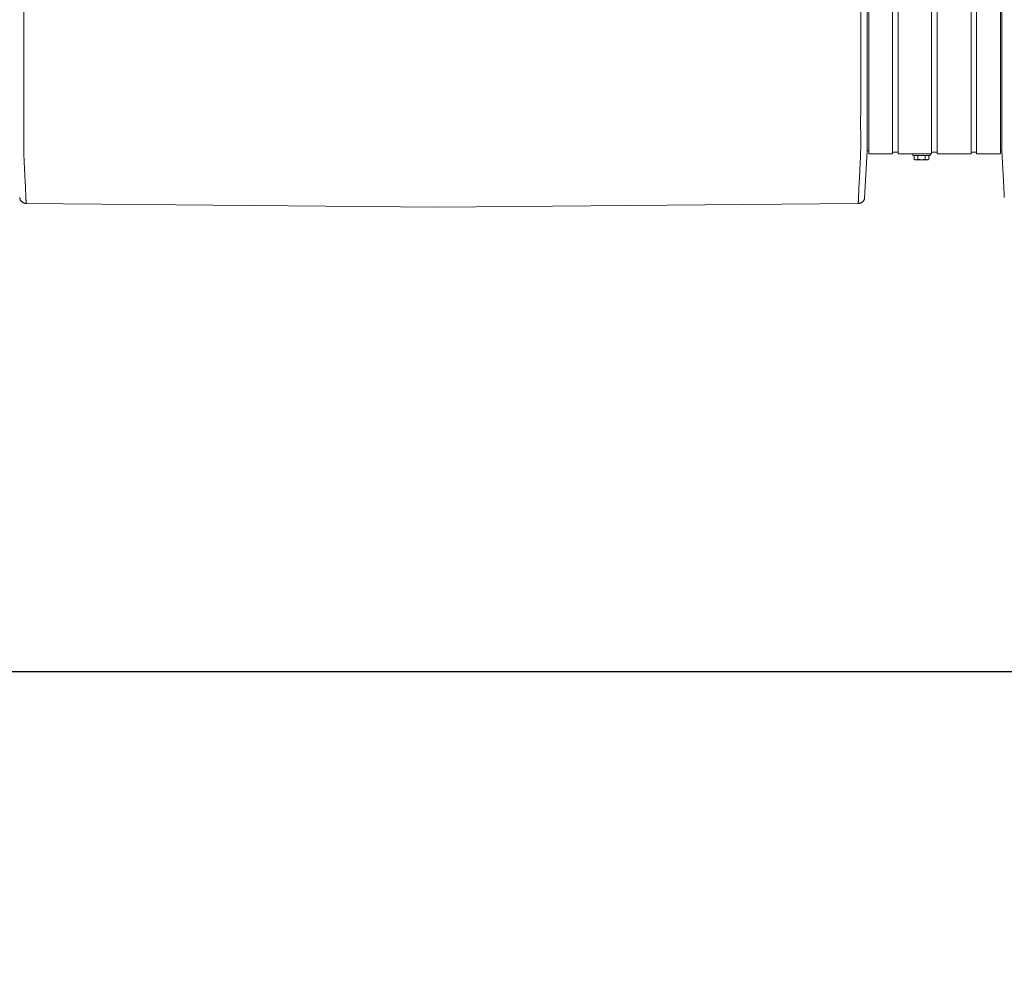
# Model space of a CAD drawing. Units: inches. Extents: x -271 to 349, y -137 to 137.
# Drawn here: x -92 to -54, y -68 to -32 of the extents above; entities that cross this region are included whole.
import ezdxf

# ---------------------------------------------------------------- set-up
doc = ezdxf.new("R2010")
doc.units = ezdxf.units.IN
doc.header["$MEASUREMENT"] = 0
doc.header["$PDMODE"] = 2
doc.header["$PDSIZE"] = 0.03
doc.layers.add('Unnamed [1]', color=7, linetype='Continuous', lineweight=0)
doc.styles.add('CK_TEXT_STYLE_0004', font='times.ttf', dxfattribs={"width": 0.75, "height": 5})
doc.dimstyles.new('KEYCREATOR_DIMSTYLE', dxfattribs={"dimtxt": 5, "dimasz": 5, "dimexe": 1.25, "dimexo": 1.25, "dimgap": 1.25, "dimtad": 0, "dimtih": 1, "dimtoh": 1, "dimdec": 4, "dimzin": 4, "dimdsep": 46, "dimlunit": 3, "dimtxsty": 'CK_TEXT_STYLE_0004', "dimsah": 1, "dimcen": 0, "dimadec": 0, "dimazin": 0, "dimtfac": 1, "dimtdec": 4, "dimtofl": 0, "dimtmove": 0, "dimatfit": 3, "dimfxl": 1, "dimtolj": 1, "dimtzin": 0, "dimarcsym": 0})

# ---------------------------------------------------------------- blocks, each defined once
blk = doc.blocks.new('*D1')
at = {"layer": 'Defpoints', "color": 0}
for p in [(210.738, -35.856), (-172.751, -36.237), (210.738, -56.749)]:
    blk.add_point(p, dxfattribs=at)
at = {"layer": 'Unnamed [1]', "color": 18, "lineweight": -2, "true_color": 0x000000}
for p, q in [((210.738, -37.106), (210.738, -57.999)), ((-172.751, -37.487), (-172.751, -57.999)), ((-167.751, -56.749), (4.787, -56.749)), ((205.738, -56.749), (33.199, -56.749))]:
    blk.add_line(p, q, dxfattribs=at)
at = {"layer": 'Unnamed [1]', "color": 18, "true_color": 0x000000}
for points in [[(-167.751, -55.916), (-167.751, -57.583), (-172.751, -56.749)], [(205.738, -57.583), (205.738, -55.916), (210.738, -56.749)]]:
    blk.add_solid(points, dxfattribs=at)
at = {"layer": 'Unnamed [1]', "color": 18, "lineweight": 0, "true_color": 0x000000, "insert": (18.993, -56.749), "char_height": 5, "attachment_point": 5, "line_spacing_factor": 0.96, "style": 'CK_TEXT_STYLE_0004'}
blk.add_mtext('\\A1;31\'- 11-1/2"\\P{OAD}', dxfattribs=at)

msp = doc.modelspace()

# ---------------------------------------------------------------- linework, layer by layer
at = {"layer": 'Unnamed [1]', "color": 18, "linetype": 'Continuous', "lineweight": 0, "true_color": 0x000000}
for p, q in [((-59.5390243, 32.8694855), (-59.5390243, -32.8445145)), ((-58.6190243, -32.8445145), (-58.6190243, 32.8694855)), ((-58.4090243, 32.8694855), (-58.4090243, -32.8445145)), ((-57.1230243, -32.8445145), (-57.1230243, 32.8694855)), ((-57.1230243, -32.8445145), (-57.1230243, 32.8694855)), ((-56.9043626, 32.8695055), (-56.9043626, -32.8444945)), ((-55.5903626, -32.8444945), (-55.5903626, 32.8695055)), ((-55.3803626, 32.8695055), (-55.3803626, -32.8444945)), ((-54.4603626, -32.8444945), (-54.4603626, 32.8695055)), ((-92.1496861, 0.0262916), (-92.1524345, -35.0537083)), ((-59.8496862, 0.0237617), (-59.8524346, -35.0562382)), ((-54.3996864, 0.0263112), (-54.4024331, -35.0310736)), ((-59.6024454, -35.0574907), (-59.5997008, -0.005593)), ((-59.5390243, -32.8445145), (-59.5390243, -34.9557267)), ((-58.6190243, -32.8445145), (-58.6190243, -34.9557267)), ((-58.4090243, -32.8445145), (-58.4090243, -34.9557267)), ((-57.1230243, -32.8445145), (-57.1230243, -34.9557267)), ((-57.1230243, -32.8445145), (-57.1230243, -34.9557267)), ((-56.9043626, -32.8444945), (-56.9043626, -34.9557066)), ((-55.5903626, -32.8444945), (-55.5903626, -34.9557066)), ((-55.3803626, -32.8444945), (-55.3803626, -34.9557066)), ((-54.4603626, -32.8444945), (-54.4603626, -34.9557066)), ((-59.5390243, -34.9557188), (-59.5390243, -36.7601943)), ((-58.6190243, -34.9557188), (-58.6190243, -36.7601943)), ((-58.4090243, -34.9557188), (-58.4090243, -36.7601943)), ((-57.1230243, -34.9557188), (-57.1230243, -36.7601943)), ((-56.9043626, -34.9556987), (-56.9043626, -36.7601745)), ((-55.5903626, -34.9556987), (-55.5903626, -36.7601745)), ((-55.3803626, -34.9556987), (-55.3803626, -36.7601745)), ((-54.4603626, -34.9556987), (-54.4603626, -36.7601745)), ((-59.6024472, -35.0813075), (-59.6024469, -35.0770448)), ((-59.6024454, -35.0574907), (-59.6024469, -35.0770447)), ((-54.4024345, -35.0494135), (-54.4024349, -35.0536762)), ((-54.4024331, -35.0310736), (-54.4024345, -35.0494134)), ((-59.6025418, -36.3244478), (-59.6025638, -36.6403024)), ((-54.402523, -36.1760015), (-54.4029209, -36.6402829)), ((-59.6025638, -36.6403024), (-59.7011039, -38.4785281)), ((-59.5390243, -36.6403024), (-59.6025638, -36.6403024)), ((-58.6190242, -36.7601907), (-59.5390243, -36.7601907)), ((-58.4090251, -36.7002466), (-58.6190242, -36.7002466)), ((-57.1230243, -36.7601907), (-58.4090251, -36.7601907)), ((-58.4090243, -36.7598959), (-58.4090243, -36.7002472)), ((-57.8419217, -36.7602213), (-57.8419217, -36.8198984)), ((-57.8419217, -36.7602289), (-57.8419217, -36.8198984)), ((-57.1759214, -36.8198959), (-57.8419203, -36.8198959)), ((-57.7905955, -36.9701592), (-57.7905955, -36.8198959)), ((-57.7905955, -36.9701592), (-57.7905955, -36.8198959)), ((-57.6462579, -36.9701592), (-57.6462579, -36.8198959)), ((-57.3575828, -36.9701592), (-57.3575828, -36.8198959)), ((-57.2272452, -36.9701592), (-57.2272452, -36.8198959)), ((-57.1759214, -36.8198984), (-57.1759214, -36.7602213)), ((-57.1230243, -36.7002447), (-57.0136934, -36.7002447)), ((-57.1090243, -36.7002447), (-56.904024, -36.7002447)), ((-57.0136934, -36.700227), (-56.9180256, -36.700227)), ((-57.0136934, -36.700227), (-56.9043626, -36.700227)), ((-56.9043626, -36.7601745), (-55.5903617, -36.7601745)), ((-55.5903626, -36.7002266), (-55.5903626, -36.7598759)), ((-55.5903626, -36.700227), (-55.3803627, -36.700227)), ((-55.3803627, -36.7601745), (-54.4603626, -36.7601745)), ((-54.4603626, -36.6402829), (-54.4029209, -36.6402829)), ((-54.4029209, -36.6402829), (-54.3299706, -38.0169029)), ((-57.790595, -36.9701594), (-57.751921, -36.9898956)), ((-57.7519203, -36.9898959), (-57.7184267, -36.9898959)), ((-57.7184267, -36.9898959), (-57.5019203, -36.9898959)), ((-57.5019203, -36.9898959), (-57.285414, -36.9898959)), ((-57.299414, -36.9898959), (-57.2659203, -36.9898959)), ((-57.2659215, -36.9898965), (-57.2272446, -36.9701588)), ((-92.0616828, -38.6758486), (-76.1680923, -38.8225737)), ((-76.1680923, -38.8225737), (-59.9436598, -38.6783944))]:
    msp.add_line(p, q, dxfattribs=at)
at = {"layer": 'Unnamed [1]', "color": 18, "linetype": 'Continuous', "lineweight": 0, "true_color": 0x000000, "extrusion": (0, 0, -1)}
for points in [[(92.1522542, -36.6484532), (92.1531725, -36.6027461), (92.1538886, -36.5565418), (92.15442, -36.5098667), (92.1547843, -36.4627469), (92.154999, -36.4152086), (92.1550816, -36.3672781), (92.1550496, -36.3189815), (92.1549206, -36.2703452), (92.1547121, -36.2213953), (92.1544416, -36.172158), (92.1541267, -36.1226595), (92.1537848, -36.0729262), (92.1534336, -36.0229841), (92.1530905, -35.9728595), (92.152773, -35.9225787), (92.1524987, -35.8721678), (92.1522813, -35.8216493), (92.1521189, -35.7710303), (92.1520058, -35.7203143), (92.1519363, -35.6695045), (92.1519048, -35.6186044), (92.1519056, -35.5676174), (92.1519329, -35.5165468), (92.151981, -35.4653961), (92.1520444, -35.4141685), (92.1521172, -35.3628675), (92.1521938, -35.3114964), (92.1522685, -35.2600586), (92.1523356, -35.2085576), (92.1523895, -35.1569966), (92.1524243, -35.105379), (92.1524345, -35.0537083)], [(59.8526966, -36.6509828), (59.8519591, -36.6052004), (59.8513843, -36.5589296), (59.8509582, -36.5121963), (59.8506665, -36.4650262), (59.8504951, -36.4174452), (59.8504299, -36.369479), (59.8504566, -36.3211535), (59.8505611, -36.2724944), (59.8507293, -36.2235277), (59.850947, -36.174279), (59.8511999, -36.1247741), (59.851474, -36.075039), (59.8517552, -36.0250993), (59.8520291, -35.9749809), (59.8522817, -35.9247096), (59.8524988, -35.8743111), (59.8526694, -35.8238076), (59.852795, -35.7732059), (59.8528802, -35.7225092), (59.8529298, -35.6717206), (59.8529483, -35.6208433), (59.8529404, -35.5698804), (59.8529108, -35.5188351), (59.8528641, -35.4677106), (59.852805, -35.4165099), (59.8527381, -35.3652362), (59.8526682, -35.3138927), (59.8525997, -35.2624826), (59.8525375, -35.2110089), (59.8524861, -35.1594748), (59.8524503, -35.1078836), (59.8524346, -35.0562382)], [(54.402523, -36.1760015), (54.4025194, -36.1307318), (54.4025159, -36.0852833), (54.4025123, -36.0396626), (54.4025087, -35.9938764), (54.402505, -35.9479313), (54.4025014, -35.901834), (54.4024978, -35.8555912), (54.4024941, -35.8092096), (54.4024905, -35.7626959), (54.4024868, -35.7160567), (54.4024831, -35.6692988), (54.4024795, -35.6224288), (54.4024758, -35.5754533), (54.4024721, -35.5283791), (54.4024684, -35.4812129), (54.4024647, -35.4339612), (54.4024609, -35.3866309), (54.4024572, -35.3392286), (54.4024535, -35.2917609), (54.4024498, -35.2442346), (54.4024461, -35.1966563), (54.4024423, -35.1490326), (54.4024386, -35.1013704), (54.4024349, -35.0536762)], [(92.0669124, -38.4938746), (92.0684065, -38.4592713), (92.0699624, -38.4229381), (92.071586, -38.3848975), (92.0732831, -38.345172), (92.0750595, -38.3037841), (92.0769211, -38.2607563), (92.0788737, -38.2161111), (92.0809232, -38.169871), (92.0830754, -38.1220585), (92.0853361, -38.072696), (92.0877113, -38.0218062), (92.0902066, -37.9694114), (92.0928281, -37.9155342), (92.0955814, -37.8601971), (92.0984726, -37.8034226), (92.1015073, -37.7452332), (92.104686, -37.6856534), (92.1079867, -37.6247159), (92.1113821, -37.5624554), (92.1148448, -37.4989066), (92.1183476, -37.4341043), (92.1218628, -37.3680831), (92.1253633, -37.3008778), (92.1288217, -37.232523), (92.1322105, -37.1630535), (92.1355024, -37.0925041), (92.13867, -37.0209093), (92.1416859, -36.948304), (92.1445228, -36.8747228), (92.1471534, -36.8002005), (92.1495501, -36.7247717), (92.1516857, -36.6484712)], [(59.8534141, -36.6510009), (59.8555567, -36.7272985), (59.8579585, -36.8027244), (59.8605923, -36.877244), (59.8634312, -36.9508226), (59.8664479, -37.0234254), (59.8696153, -37.0950177), (59.8729065, -37.1655648), (59.8762941, -37.235032), (59.8797512, -37.3033846), (59.8832506, -37.3705878), (59.8867653, -37.436607), (59.8902681, -37.5014075), (59.8937319, -37.5649544), (59.8971295, -37.6272131), (59.900434, -37.688149), (59.9036182, -37.7477272), (59.9066604, -37.8059151), (59.9095608, -37.8626881), (59.9123252, -37.9180238), (59.9149592, -37.9718997), (59.9174685, -38.0242933), (59.9198588, -38.0751821), (59.9221358, -38.1245435), (59.924305, -38.1723552), (59.9263723, -38.2185946), (59.9283433, -38.2632392), (59.9302236, -38.3062665), (59.932019, -38.3476541), (59.9337351, -38.3873794), (59.9353776, -38.4254199), (59.9369523, -38.4617532), (59.9384646, -38.4963568)], [(57.7184267, -36.9898959), (57.7215007, -36.98986), (57.7245526, -36.9897524), (57.7275847, -36.9895737), (57.7305992, -36.9893243), (57.7335983, -36.9890047), (57.7365841, -36.9886152), (57.739559, -36.9881562), (57.7425251, -36.9876283), (57.7454847, -36.9870319), (57.7484399, -36.9863674), (57.751393, -36.9856352), (57.7543461, -36.9848359), (57.7573016, -36.9839697), (57.7602615, -36.9830372), (57.7632282, -36.9820388), (57.7662038, -36.9809749), (57.7691905, -36.9798459), (57.7721906, -36.9786524), (57.7752063, -36.9773947), (57.7782397, -36.9760733), (57.7812931, -36.9746886), (57.7843688, -36.9732411), (57.7874688, -36.9717311), (57.7905955, -36.9701592)], [(57.6462579, -36.9701592), (57.6493846, -36.9717311), (57.6524846, -36.9732411), (57.6555603, -36.9746886), (57.6586137, -36.9760733), (57.6616471, -36.9773947), (57.6646628, -36.9786524), (57.6676629, -36.9798459), (57.6706496, -36.9809749), (57.6736252, -36.9820388), (57.6765918, -36.9830372), (57.6795518, -36.9839697), (57.6825072, -36.9848359), (57.6854604, -36.9856352), (57.6884135, -36.9863674), (57.6913687, -36.9870319), (57.6943283, -36.9876283), (57.6972944, -36.9881562), (57.7002693, -36.9886152), (57.7032551, -36.9890047), (57.7062542, -36.9893243), (57.7092687, -36.9895737), (57.7123008, -36.9897524), (57.7153527, -36.98986), (57.7184267, -36.9898959)], [(57.5019203, -36.9898959), (57.5080683, -36.98986), (57.5141722, -36.9897524), (57.5202364, -36.9895737), (57.5262653, -36.9893243), (57.5322635, -36.9890047), (57.5382352, -36.9886152), (57.544185, -36.9881562), (57.5501172, -36.9876283), (57.5560363, -36.9870319), (57.5619468, -36.9863674), (57.5678529, -36.9856352), (57.5737592, -36.9848359), (57.5796701, -36.9839697), (57.58559, -36.9830372), (57.5915234, -36.9820388), (57.5974746, -36.9809749), (57.603448, -36.9798459), (57.6094482, -36.9786524), (57.6154795, -36.9773947), (57.6215464, -36.9760733), (57.6276532, -36.9746886), (57.6338045, -36.9732411), (57.6400046, -36.9717311), (57.6462579, -36.9701592)], [(57.3575828, -36.9701592), (57.3638361, -36.9717311), (57.3700362, -36.9732411), (57.3761875, -36.9746886), (57.3822943, -36.9760733), (57.3883612, -36.9773947), (57.3943925, -36.9786524), (57.4003927, -36.9798459), (57.4063661, -36.9809749), (57.4123173, -36.9820388), (57.4182507, -36.9830372), (57.4241706, -36.9839697), (57.4300815, -36.9848359), (57.4359878, -36.9856352), (57.4418939, -36.9863674), (57.4478043, -36.9870319), (57.4537235, -36.9876283), (57.4596557, -36.9881562), (57.4656055, -36.9886152), (57.4715772, -36.9890047), (57.4775754, -36.9893243), (57.4836043, -36.9895737), (57.4896685, -36.9897524), (57.4957724, -36.98986), (57.5019203, -36.9898959)], [(57.285414, -36.9898959), (57.288488, -36.98986), (57.2915399, -36.9897524), (57.294572, -36.9895737), (57.2975865, -36.9893243), (57.3005856, -36.9890047), (57.3035714, -36.9886152), (57.3065463, -36.9881562), (57.3095124, -36.9876283), (57.312472, -36.9870319), (57.3154272, -36.9863674), (57.3183803, -36.9856352), (57.3213334, -36.9848359), (57.3242889, -36.9839697), (57.3272488, -36.9830372), (57.3302155, -36.9820388), (57.3331911, -36.9809749), (57.3361778, -36.9798459), (57.3391779, -36.9786524), (57.3421936, -36.9773947), (57.345227, -36.9760733), (57.3482804, -36.9746886), (57.3513561, -36.9732411), (57.3544561, -36.9717311), (57.3575828, -36.9701592)], [(57.2272452, -36.9701592), (57.2303719, -36.9717311), (57.2334719, -36.9732411), (57.2365475, -36.9746886), (57.239601, -36.9760733), (57.2426344, -36.9773947), (57.2456501, -36.9786524), (57.2486501, -36.9798459), (57.2516369, -36.9809749), (57.2546125, -36.9820388), (57.2575791, -36.9830372), (57.2605391, -36.9839697), (57.2634945, -36.9848359), (57.2664477, -36.9856352), (57.2694008, -36.9863674), (57.272356, -36.9870319), (57.2753156, -36.9876283), (57.2782817, -36.9881562), (57.2812566, -36.9886152), (57.2842424, -36.9890047), (57.2872415, -36.9893243), (57.290256, -36.9895737), (57.2932881, -36.9897524), (57.29634, -36.98986), (57.299414, -36.9898959)], [(54.3135714, -38.351384), (54.3141452, -38.3398669), (54.3147316, -38.3280659), (54.3153308, -38.3159824), (54.3159427, -38.3036176), (54.3165672, -38.2909728), (54.3172045, -38.2780492), (54.3178544, -38.264848), (54.318517, -38.2513705), (54.3191923, -38.237618), (54.3198802, -38.2235917), (54.3205808, -38.2092928), (54.321294, -38.1947227), (54.3220198, -38.1798824), (54.3227583, -38.1647734), (54.3235093, -38.1493969), (54.324273, -38.133754), (54.3250492, -38.1178462), (54.325838, -38.1016745), (54.3266394, -38.0852402), (54.3274534, -38.0685447), (54.3282799, -38.0515892), (54.329119, -38.0343748), (54.3299706, -38.0169029), (54.3308347, -37.9991747)], [(54.309142, -38.4389545), (54.3093075, -38.4357418), (54.3094746, -38.4324908), (54.3096434, -38.4292015), (54.3098139, -38.425874), (54.309986, -38.4225082), (54.3101598, -38.4191044), (54.3103353, -38.4156625), (54.3105124, -38.4121826), (54.3106911, -38.4086648), (54.3108715, -38.4051091), (54.3110536, -38.4015155), (54.3112374, -38.3978842), (54.3114228, -38.3942152), (54.3116098, -38.3905085), (54.3117985, -38.3867643), (54.3119889, -38.3829825), (54.3121809, -38.3791632), (54.3123746, -38.3753065), (54.3125699, -38.3714125), (54.3127669, -38.3674811), (54.3129656, -38.3635126), (54.3131659, -38.3595068), (54.3133678, -38.3554639), (54.3135714, -38.351384)], [(92.30886, -38.4433549), (92.3087576, -38.444644), (92.3086358, -38.4460301), (92.3084985, -38.4474875), (92.3083491, -38.4489906), (92.3081914, -38.4505138), (92.3080291, -38.4520316), (92.3078657, -38.4535183), (92.3077049, -38.4549482), (92.3075505, -38.4562959), (92.307406, -38.4575357), (92.3072751, -38.458642), (92.3071614, -38.4595891), (92.3070687, -38.4603516), (92.3070006, -38.4609037), (92.3069606, -38.46122), (92.3069526, -38.4612747), (92.3069789, -38.461051), (92.3070368, -38.4605674), (92.3071224, -38.459851), (92.3072319, -38.4589289), (92.3073613, -38.4578283), (92.3075067, -38.4565763), (92.3076643, -38.4552001), (92.3078301, -38.4537269), (92.3080002, -38.4521837), (92.3081707, -38.4505977), (92.3083377, -38.4489962), (92.3084974, -38.4474062), (92.3086457, -38.4458549), (92.3087789, -38.4443694), (92.3088929, -38.4429769), (92.308984, -38.4417045)], [(92.3089145, -38.4425593), (92.3073252, -38.458139), (92.3046904, -38.4734828), (92.3010492, -38.4885535), (92.2964412, -38.5033138), (92.2909056, -38.5177263), (92.2844818, -38.5317537), (92.277209, -38.5453587), (92.2691267, -38.5585041), (92.2602741, -38.5711524), (92.2506906, -38.5832664), (92.2404156, -38.5948087), (92.2294883, -38.6057421), (92.2179481, -38.6160292), (92.2058343, -38.6256327), (92.1931863, -38.6345153), (92.1800433, -38.6426397), (92.1664448, -38.6499686), (92.1524301, -38.6564646), (92.1380384, -38.6620905), (92.1233091, -38.6668089), (92.1082816, -38.6705825), (92.0929952, -38.6733741), (92.0774893, -38.6751462), (92.061803, -38.6758616)], [(92.116008, -38.669363), (92.1137818, -38.6698699), (92.1115518, -38.6703561), (92.1093183, -38.6708219), (92.1070814, -38.671267), (92.1048411, -38.6716916), (92.1025975, -38.6720957), (92.1003508, -38.6724793), (92.098101, -38.6728423), (92.0958483, -38.6731848), (92.0935928, -38.6735067), (92.0913345, -38.6738082), (92.0890736, -38.6740891), (92.0868102, -38.6743496), (92.0845444, -38.6745896), (92.0822762, -38.674809), (92.0800059, -38.675008), (92.0777334, -38.6751865), (92.075459, -38.6753446), (92.0731827, -38.6754821), (92.0709045, -38.6755993), (92.0686247, -38.6756959), (92.0663434, -38.6757721), (92.0640605, -38.6758279), (92.0617763, -38.6758632)], [(92.0595015, -38.6667967), (92.0597832, -38.6609351), (92.06007, -38.6549533), (92.0603617, -38.6488516), (92.0606585, -38.64263), (92.0609602, -38.6362886), (92.061267, -38.6298277), (92.0615787, -38.6232473), (92.0618955, -38.6165477), (92.0622172, -38.6097289), (92.0625439, -38.6027911), (92.0628756, -38.5957345), (92.0632123, -38.5885591), (92.063554, -38.5812651), (92.0639007, -38.5738528), (92.0642523, -38.5663221), (92.0646089, -38.5586733), (92.0649704, -38.5509065), (92.065337, -38.5430219), (92.0657084, -38.5350196), (92.0660849, -38.5268997), (92.0664663, -38.5186623), (92.0668526, -38.5103077), (92.0672439, -38.501836), (92.0676402, -38.4932473)], [(92.0676402, -38.4932473), (92.067609, -38.4932739), (92.0675777, -38.4933005), (92.0675465, -38.4933271), (92.0675152, -38.4933537), (92.067484, -38.4933803), (92.0674527, -38.4934069), (92.0674214, -38.4934335), (92.0673901, -38.4934601), (92.0673588, -38.4934867), (92.0673275, -38.4935133), (92.0672962, -38.4935399), (92.0672649, -38.4935665), (92.0672336, -38.4935931), (92.0672022, -38.4936196), (92.0671709, -38.4936462), (92.0671395, -38.4936728), (92.0671081, -38.4936994), (92.0670767, -38.4937259), (92.0670453, -38.4937525), (92.0670139, -38.4937791), (92.0669825, -38.4938056), (92.0669511, -38.4938322), (92.0669197, -38.4938587), (92.0668882, -38.4938853)], [(92.0594925, -38.6670008), (92.0597748, -38.6611255), (92.0600619, -38.6551315), (92.0603538, -38.649019), (92.0606506, -38.6427884), (92.0609521, -38.63644), (92.0612583, -38.6299742), (92.0615694, -38.6233911), (92.0618853, -38.6166911), (92.0622059, -38.6098745), (92.0625314, -38.6029417), (92.0628616, -38.5958928), (92.0631966, -38.5887283), (92.0635364, -38.5814484), (92.0638809, -38.5740534), (92.0642303, -38.5665436), (92.0645844, -38.5589194), (92.0649432, -38.551181), (92.0653069, -38.5433287), (92.0656753, -38.5353629), (92.0660485, -38.5272838), (92.0664265, -38.5190917), (92.0668092, -38.510787), (92.0671967, -38.50237), (92.0675889, -38.4938409)], [(92.0617758, -38.6758632), (92.061777, -38.6758632), (92.0617781, -38.6758632), (92.0617792, -38.6758632), (92.0617804, -38.6758632), (92.0617815, -38.6758631), (92.0617826, -38.6758631), (92.0617838, -38.675863), (92.0617849, -38.675863), (92.061786, -38.6758629), (92.0617872, -38.6758629), (92.0617883, -38.6758628), (92.0617894, -38.6758628), (92.0617906, -38.6758627), (92.0617917, -38.6758626), (92.0617928, -38.6758626), (92.061794, -38.6758625), (92.0617951, -38.6758624), (92.0617962, -38.6758623), (92.0617974, -38.6758622), (92.0617985, -38.6758621), (92.0617996, -38.675862), (92.0618008, -38.6758619), (92.0618019, -38.6758618), (92.061803, -38.6758616)], [(92.0594925, -38.6670008), (92.0595889, -38.6677219), (92.0596853, -38.6684126), (92.0597817, -38.6690729), (92.059878, -38.6697028), (92.0599742, -38.6703023), (92.0600703, -38.6708713), (92.0601663, -38.6714098), (92.0602622, -38.6719177), (92.0603581, -38.6723951), (92.0604537, -38.6728418), (92.0605493, -38.6732579), (92.0606447, -38.6736434), (92.06074, -38.6739981), (92.0608351, -38.674322), (92.0609301, -38.6746152), (92.0610249, -38.6748776), (92.0611195, -38.6751091), (92.0612139, -38.6753098), (92.0613081, -38.6754795), (92.0614021, -38.6756183), (92.0614959, -38.6757261), (92.0615895, -38.6758028), (92.0616828, -38.6758486), (92.0617758, -38.6758632)], [(59.9463783, -38.6784185), (59.9456692, -38.6636778), (59.9453814, -38.6576818), (59.9450886, -38.6515673), (59.9447908, -38.6453346), (59.9444879, -38.638984), (59.94418, -38.6325159), (59.9438671, -38.6259305), (59.9435492, -38.6192282), (59.9432263, -38.6124092), (59.9428984, -38.6054738), (59.9425655, -38.5984224), (59.9422277, -38.5912552), (59.9418849, -38.5839725), (59.9415371, -38.5765748), (59.9411844, -38.5690621), (59.9408267, -38.5614349), (59.9404641, -38.5536935), (59.9400966, -38.5458381), (59.9397241, -38.5378691), (59.9393468, -38.5297867), (59.9389645, -38.5215913), (59.9385773, -38.5132832), (59.9381853, -38.5048627), (59.9377883, -38.49633)], [(59.9435363, -38.678415), (59.928727, -38.6778398), (59.9141452, -38.6764155), (59.8998158, -38.6741658), (59.8857634, -38.6711146), (59.8720128, -38.6672859), (59.8585887, -38.6627035), (59.8455158, -38.6573912), (59.8328191, -38.651373), (59.820523, -38.6446727), (59.8086525, -38.6373142), (59.7972323, -38.6293213), (59.7862871, -38.620718), (59.7758416, -38.6115281), (59.7659206, -38.6017755), (59.7565489, -38.5914841), (59.7477511, -38.5806777), (59.7395521, -38.5693803), (59.7319766, -38.5576156), (59.7250493, -38.5454076), (59.718795, -38.5327801), (59.7132384, -38.5197571), (59.7084043, -38.5063623), (59.7043174, -38.4926197), (59.7010024, -38.4785532)], [(54.3089906, -38.4415974), (54.3089975, -38.4414874), (54.3090044, -38.4413773), (54.3090112, -38.4412673), (54.3090179, -38.4411572), (54.3090246, -38.4410472), (54.3090313, -38.4409371), (54.3090379, -38.440827), (54.3090444, -38.4407169), (54.3090509, -38.4406068), (54.3090573, -38.4404967), (54.3090637, -38.4403866), (54.3090701, -38.4402765), (54.3090763, -38.4401664), (54.3090826, -38.4400562), (54.3090887, -38.4399461), (54.3090949, -38.439836), (54.3091009, -38.4397258), (54.309107, -38.4396156), (54.3091129, -38.4395055), (54.3091189, -38.4393953), (54.3091247, -38.4392851), (54.3091305, -38.4391749), (54.3091363, -38.4390647), (54.309142, -38.4389545)]]:
    msp.add_lwpolyline(points, dxfattribs=at)
at = {"layer": 'Unnamed [1]', "color": 18, "linetype": 'Continuous', "lineweight": 0, "true_color": 0x000000}
for points in [[(-59.602535, -36.2049437), (-59.6025311, -36.1596063), (-59.6025272, -36.1140924), (-59.6025234, -36.0684088), (-59.6025196, -36.0225618), (-59.6025159, -35.976558), (-59.6025122, -35.9304038), (-59.6025085, -35.8841057), (-59.6025049, -35.8376702), (-59.6025013, -35.7911038), (-59.6024977, -35.7444129), (-59.6024941, -35.6976041), (-59.6024905, -35.6506839), (-59.602487, -35.6036586), (-59.6024834, -35.5565349), (-59.6024799, -35.5093192), (-59.6024763, -35.4620179), (-59.6024727, -35.4146376), (-59.6024692, -35.3671848), (-59.6024656, -35.3196659), (-59.6024619, -35.2720875), (-59.6024583, -35.2244559), (-59.6024547, -35.1767777), (-59.602451, -35.1290595), (-59.6024472, -35.0813075)], [(-59.6025428, -36.303747), (-59.6025427, -36.3062167), (-59.6025429, -36.308925), (-59.6025432, -36.311774), (-59.6025436, -36.3146662), (-59.602544, -36.3175035), (-59.6025444, -36.3201884), (-59.6025448, -36.3226231), (-59.6025451, -36.3247098), (-59.6025452, -36.3263507), (-59.6025451, -36.3274482), (-59.6025448, -36.3279044), (-59.6025442, -36.3276215), (-59.6025432, -36.3265019), (-59.6025418, -36.3244478), (-59.60254, -36.3213614), (-59.6025376, -36.317145), (-59.6025347, -36.3117008), (-59.6025312, -36.304931), (-59.602527, -36.296738), (-59.6025222, -36.2870239), (-59.6025166, -36.2757429), (-59.6025107, -36.2630566), (-59.6025047, -36.2491786), (-59.602499, -36.2343224), (-59.602494, -36.2187017), (-59.6024901, -36.2025299), (-59.6024876, -36.1860205), (-59.6024869, -36.1693872), (-59.6024882, -36.1528435), (-59.6024921, -36.1366029), (-59.6024988, -36.1208415), (-59.6025086, -36.1055853), (-59.602522, -36.0908229), (-59.6025391, -36.0765428), (-59.6025604, -36.0627336), (-59.602586, -36.0493837), (-59.6026164, -36.0364817), (-59.6026519, -36.0240162), (-59.6026927, -36.0119758), (-59.6027392, -36.0003488)]]:
    msp.add_lwpolyline(points, dxfattribs=at)

# ---------------------------------------------------------------- dimensions: what is measured, and where the dimension line sits
at = {"layer": 'Unnamed [1]', "color": 18, "lineweight": 0, "true_color": 0x000000}
dim = msp.add_linear_dim(base=(210.737835, -56.7492112), p1=(-172.7511394, -36.2368629), p2=(210.737835, -35.8557588), text='31\'- 11-1/2"\\P{OAD}', dimstyle='KEYCREATOR_DIMSTYLE', dxfattribs=at)
dim.commit()
dim.dimension.update_dxf_attribs({"geometry": '*D1', "text_midpoint": (18.9933135, -56.7492112), "dimtype": 160})

doc.saveas('drawing.dxf')
